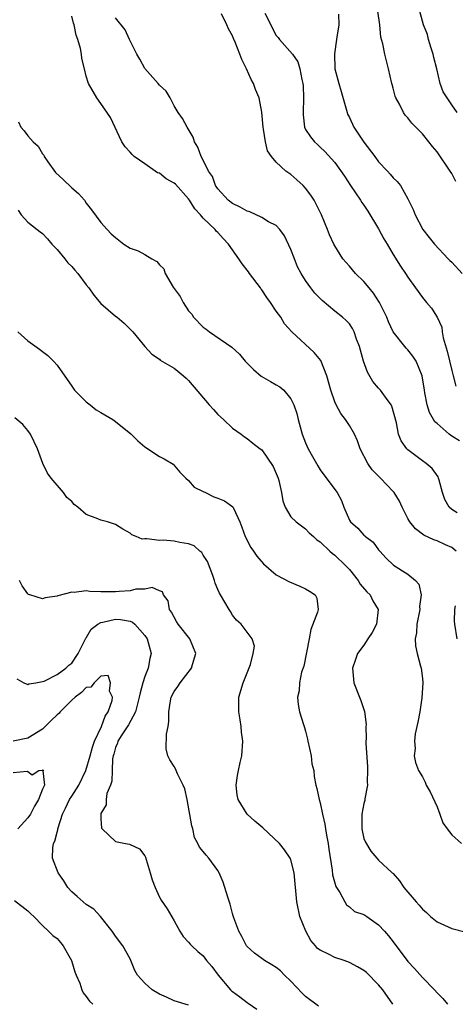
# Model space of a CAD drawing. Units: inches. Extents: x 2571000 to 2574000, y 1527000 to 1530000.
# Drawn here: x 2572390 to 2572449, y 1527615 to 1527750 of the extents above; entities that cross this region are included whole.
import ezdxf

# ---------------------------------------------------------------- set-up
doc = ezdxf.new("R2010")
doc.units = ezdxf.units.IN
doc.header["$MEASUREMENT"] = 0
doc.layers.add('LD25711527_2ft', color=132, linetype='Continuous')

msp = doc.modelspace()

# ---------------------------------------------------------------- linework, layer by layer
at = {"layer": 'LD25711527_2ft'}
for points, elevation in [([(2572449.62, 1527677), (2572449, 1527677.48), (2572448.14, 1527677.86), (2572447, 1527678.41), (2572446.56, 1527678.56), (2572445.18, 1527679.18), (2572444.04, 1527680.04), (2572443.27, 1527681), (2572443, 1527681.48), (2572442.21, 1527683), (2572441.85, 1527683.85), (2572441.14, 1527685), (2572441, 1527685.16), (2572439.26, 1527687), (2572439.12, 1527687.12), (2572438.13, 1527688.13), (2572437.51, 1527689), (2572436.48, 1527691), (2572436.1, 1527692.1), (2572435.68, 1527693), (2572435, 1527694.21), (2572434.47, 1527695), (2572433.84, 1527695.84), (2572433.19, 1527697), (2572433, 1527697.43), (2572432.46, 1527699), (2572431.93, 1527701), (2572431.09, 1527703.09), (2572430.18, 1527704.18), (2572427.12, 1527707), (2572426.11, 1527708.11), (2572425.6, 1527709), (2572425, 1527709.83), (2572424.21, 1527711), (2572423.7, 1527711.7), (2572423, 1527712.75), (2572422.89, 1527712.88), (2572422.82, 1527713), (2572421.33, 1527715), (2572421.21, 1527715.2), (2572420.32, 1527716.32), (2572419.88, 1527717), (2572418.47, 1527719), (2572417.75, 1527719.75), (2572417, 1527720.58), (2572416.78, 1527720.78), (2572416.63, 1527721), (2572415, 1527722.56), (2572414.63, 1527723), (2572413.84, 1527723.84), (2572413.14, 1527725), (2572413, 1527725.2), (2572411.19, 1527727.19), (2572411, 1527727.36), (2572409.94, 1527727.94), (2572409, 1527728.69), (2572408.75, 1527728.75), (2572408.43, 1527729), (2572407, 1527729.97), (2572405.55, 1527731), (2572405.26, 1527731.26), (2572405, 1527731.6), (2572404.31, 1527732.31), (2572403.88, 1527733), (2572402.32, 1527736.32), (2572401, 1527738.23), (2572400.42, 1527739), (2572399.3, 1527741), (2572399, 1527741.96), (2572398.76, 1527743), (2572398.4, 1527744.4), (2572398.33, 1527745), (2572398.22, 1527745.78), (2572397.86, 1527747), (2572397.59, 1527747.59), (2572397.33, 1527749), (2572397.23, 1527749.23), (2572397, 1527750.18)], 7790), ([(2572450.09, 1527692.09), (2572449, 1527692.74), (2572448.85, 1527692.85), (2572448.65, 1527693), (2572447, 1527694.44), (2572446.71, 1527694.71), (2572445.98, 1527695.98), (2572445.66, 1527697), (2572445.34, 1527698.66), (2572445.26, 1527699), (2572444.97, 1527700.97), (2572444.12, 1527703), (2572443.69, 1527703.69), (2572443, 1527704.55), (2572442.77, 1527704.78), (2572442.58, 1527705), (2572441, 1527706.98), (2572440.35, 1527708.35), (2572440.11, 1527709), (2572439.14, 1527711), (2572438.3, 1527712.3), (2572437.71, 1527713), (2572437, 1527713.87), (2572435.82, 1527715), (2572435, 1527715.98), (2572434.52, 1527716.52), (2572434.11, 1527717), (2572433, 1527718.76), (2572432.88, 1527719), (2572432.29, 1527720.29), (2572432.02, 1527721), (2572431.18, 1527723), (2572430.47, 1527724.47), (2572430.17, 1527725), (2572429.71, 1527725.71), (2572429, 1527726.65), (2572428.67, 1527727), (2572427.8, 1527727.8), (2572427, 1527728.55), (2572426.71, 1527728.71), (2572426.32, 1527729), (2572425, 1527730.23), (2572424.32, 1527731), (2572423.78, 1527731.78), (2572423.54, 1527733), (2572423.27, 1527734.73), (2572423.2, 1527735), (2572423, 1527737.06), (2572422.64, 1527739), (2572422.15, 1527740.15), (2572421.86, 1527741), (2572421.54, 1527741.54), (2572420.9, 1527743), (2572420.27, 1527744.27), (2572420.01, 1527745), (2572419.35, 1527746.65), (2572419.13, 1527747.13), (2572419, 1527747.48), (2572418.47, 1527748.47), (2572418.25, 1527749), (2572417.49, 1527750.51)], 7794), ([(2572423.41, 1527750.59), (2572425, 1527747.55), (2572425.25, 1527747.25), (2572425.42, 1527747), (2572427.21, 1527745), (2572427.96, 1527743.96), (2572428.24, 1527743), (2572428.48, 1527741.52), (2572428.62, 1527741), (2572428.66, 1527740.66), (2572428.72, 1527739), (2572428.66, 1527737), (2572428.68, 1527736.68), (2572428.84, 1527735), (2572429, 1527734.67), (2572429.68, 1527733.68), (2572430.21, 1527733), (2572430.64, 1527732.64), (2572431, 1527732.27), (2572431.66, 1527731.66), (2572433, 1527730.15), (2572434.31, 1527728.31), (2572435.17, 1527727), (2572436.53, 1527725), (2572436.71, 1527724.71), (2572437, 1527724.33), (2572437.53, 1527723.53), (2572439, 1527721.08), (2572439.71, 1527719.71), (2572440.15, 1527719), (2572441, 1527717.57), (2572441.99, 1527715.99), (2572442.66, 1527715), (2572443, 1527714.46), (2572444.07, 1527713), (2572445, 1527711.69), (2572445.57, 1527711), (2572446.25, 1527710.25), (2572447, 1527709.03), (2572447.64, 1527707.64), (2572447.71, 1527707), (2572447.84, 1527706.16), (2572448.36, 1527704.36), (2572449, 1527701.73), (2572449.21, 1527701), (2572449.56, 1527699.56)], 7796), ([(2572433.53, 1527750.47), (2572433.57, 1527749), (2572433.3, 1527747.3), (2572433.24, 1527747), (2572432.95, 1527745.05), (2572433.02, 1527743), (2572433.55, 1527741), (2572433.89, 1527739.89), (2572434.68, 1527737), (2572434.76, 1527736.76), (2572435, 1527736.32), (2572435.63, 1527735), (2572437, 1527732.97), (2572438.49, 1527731), (2572439, 1527730.28), (2572440.21, 1527729), (2572440.59, 1527728.59), (2572441, 1527728.06), (2572441.56, 1527727.56), (2572442, 1527727), (2572443, 1527725.21), (2572443.72, 1527723.72), (2572443.99, 1527723), (2572445.07, 1527721), (2572445.93, 1527719.93), (2572446.63, 1527719), (2572448.51, 1527717), (2572448.75, 1527716.75), (2572449, 1527716.52), (2572450.43, 1527715)], 7798), ([(2572449.57, 1527727.57), (2572449, 1527728.66), (2572448.81, 1527729), (2572447, 1527731.62), (2572446.36, 1527732.36), (2572445.85, 1527733), (2572445, 1527734.11), (2572443.53, 1527735.53), (2572443, 1527736.3), (2572442.63, 1527736.63), (2572442.39, 1527737), (2572441.86, 1527738.14), (2572441.36, 1527739), (2572441.26, 1527739.26), (2572441, 1527740.32), (2572440.84, 1527740.84), (2572440.81, 1527741), (2572440.35, 1527743), (2572439.83, 1527745), (2572439.59, 1527746.41), (2572439.31, 1527747.31), (2572439.15, 1527749), (2572438.88, 1527750.88)], 7800), ([(2572449.74, 1527737), (2572449, 1527738.05), (2572448.36, 1527739), (2572447.85, 1527739.85), (2572447.43, 1527741), (2572446.95, 1527743), (2572446.55, 1527744.55), (2572446.45, 1527745), (2572446.17, 1527745.83), (2572445.84, 1527747), (2572445.69, 1527747.69), (2572445.14, 1527749), (2572444.59, 1527751)], 7802), ([(2572449.77, 1527682.23), (2572449, 1527682.71), (2572448.65, 1527683), (2572448.06, 1527684.06), (2572447.73, 1527685), (2572447.27, 1527686.73), (2572447.21, 1527687), (2572447.15, 1527687.15), (2572446.32, 1527688.32), (2572445.53, 1527689), (2572445, 1527689.37), (2572443, 1527690.84), (2572442.84, 1527691), (2572442.09, 1527692.09), (2572441.72, 1527693), (2572441.43, 1527694.57), (2572440.82, 1527696.82), (2572440.73, 1527697), (2572439.95, 1527698.05), (2572439.28, 1527699), (2572439, 1527699.31), (2572438.23, 1527700.23), (2572437.49, 1527701.49), (2572436.94, 1527703), (2572436.38, 1527705), (2572435.99, 1527706.01), (2572435.66, 1527707), (2572435.44, 1527707.44), (2572435, 1527708.08), (2572434.56, 1527708.56), (2572434.06, 1527709), (2572433, 1527709.83), (2572431.29, 1527711.29), (2572430.29, 1527712.29), (2572429.73, 1527713), (2572429, 1527714.02), (2572428.39, 1527715), (2572427.91, 1527715.91), (2572427.47, 1527717), (2572427, 1527718.26), (2572426.12, 1527720.13), (2572425.49, 1527721), (2572425, 1527721.53), (2572423.94, 1527722.06), (2572423, 1527722.63), (2572421.4, 1527723.4), (2572421, 1527723.51), (2572420.07, 1527724.07), (2572419, 1527724.57), (2572418.43, 1527725), (2572417, 1527726.57), (2572416.7, 1527727), (2572416.26, 1527728.26), (2572415.72, 1527729), (2572415, 1527730.49), (2572414.71, 1527731), (2572414.27, 1527732.27), (2572413.81, 1527733), (2572413.63, 1527733.63), (2572412.82, 1527735), (2572412.18, 1527736.18), (2572411.59, 1527737), (2572411, 1527737.92), (2572410.47, 1527739), (2572409.93, 1527739.93), (2572409, 1527740.77), (2572408.83, 1527741), (2572407, 1527743.01), (2572406.32, 1527744.32), (2572405.9, 1527745), (2572404.91, 1527747), (2572404.31, 1527748.31), (2572403, 1527749.98)], 7792), ([(2572389.73, 1527735.73), (2572390.05, 1527735), (2572390.5, 1527734.5), (2572391, 1527733.81), (2572391.75, 1527733), (2572392.4, 1527732.4), (2572393, 1527731.37), (2572393.18, 1527731.18), (2572393.23, 1527731), (2572393.75, 1527730.25), (2572394.8, 1527728.8), (2572395.85, 1527727.85), (2572397, 1527726.69), (2572397.93, 1527725.93), (2572398.73, 1527725), (2572399, 1527724.61), (2572399.71, 1527723.71), (2572401, 1527721.95), (2572401.85, 1527721), (2572402.41, 1527720.41), (2572403, 1527719.91), (2572404.15, 1527719), (2572405, 1527718.46), (2572406.08, 1527718.07), (2572407, 1527717.58), (2572407.98, 1527717), (2572408.64, 1527716.64), (2572409, 1527716.18), (2572409.62, 1527715.62), (2572409.81, 1527715), (2572410.9, 1527713.1), (2572411, 1527712.94), (2572411.85, 1527711.85), (2572412.26, 1527711), (2572413, 1527709.87), (2572413.42, 1527709.42), (2572413.67, 1527709), (2572415, 1527707.64), (2572415.39, 1527707.39), (2572415.84, 1527707), (2572418.91, 1527704.91), (2572419.95, 1527703.95), (2572420.73, 1527703), (2572421.86, 1527701.86), (2572422.95, 1527700.95), (2572424.22, 1527700.22), (2572425, 1527699.74), (2572425.49, 1527699.49), (2572426.03, 1527699), (2572427, 1527697.85), (2572427.39, 1527697), (2572427.82, 1527695.82), (2572428.01, 1527695), (2572428.56, 1527693), (2572429, 1527691.8), (2572429.36, 1527691), (2572429.95, 1527689.95), (2572430.66, 1527688.66), (2572431, 1527688.14), (2572433, 1527685.45), (2572433.32, 1527685), (2572433.91, 1527683.91), (2572434.24, 1527683), (2572435, 1527681.24), (2572435.14, 1527681), (2572436.14, 1527680.14), (2572437, 1527679.18), (2572437.1, 1527679.1), (2572437.2, 1527679), (2572438.24, 1527678.24), (2572439, 1527677.18), (2572439.15, 1527677), (2572440.05, 1527676.05), (2572441.06, 1527675.06), (2572443, 1527673.83), (2572444.06, 1527673), (2572444.5, 1527672.5), (2572444.83, 1527671), (2572444.59, 1527669.41), (2572444.62, 1527669), (2572444.24, 1527667), (2572444.2, 1527665.8), (2572444.02, 1527665), (2572444.03, 1527664.03), (2572444.27, 1527663), (2572444.75, 1527661.25), (2572444.81, 1527661), (2572445, 1527659.57), (2572445.05, 1527659), (2572444.93, 1527656.93), (2572444.62, 1527655), (2572444.38, 1527653.62), (2572443.99, 1527651.99), (2572443.9, 1527651), (2572443.99, 1527650.01), (2572443.88, 1527649), (2572444.06, 1527648.06), (2572444.48, 1527647), (2572445, 1527646.11), (2572445.37, 1527645.37), (2572445.53, 1527645), (2572446.05, 1527644.05), (2572447, 1527642.01), (2572447.39, 1527641), (2572447.81, 1527639.81), (2572448.37, 1527639), (2572449, 1527638.17), (2572450.35, 1527637)], 7788), ([(2572389.67, 1527723.67), (2572390.1, 1527723), (2572391, 1527722.01), (2572392.28, 1527721), (2572392.7, 1527720.7), (2572393, 1527720.47), (2572393.71, 1527719.71), (2572394.3, 1527719), (2572395, 1527718.26), (2572396.04, 1527717), (2572396.45, 1527716.45), (2572397, 1527715.94), (2572397.44, 1527715.44), (2572397.85, 1527715), (2572399, 1527713.43), (2572399.34, 1527713), (2572400.01, 1527712.01), (2572401, 1527710.89), (2572403, 1527709.16), (2572403.22, 1527709), (2572404.2, 1527708.2), (2572405.36, 1527707), (2572407.01, 1527705), (2572407.96, 1527703.96), (2572409, 1527703.25), (2572409.12, 1527703.12), (2572411, 1527702.02), (2572412.29, 1527701), (2572412.67, 1527700.67), (2572413, 1527700.33), (2572415.79, 1527697), (2572416.39, 1527696.39), (2572417, 1527695.7), (2572417.78, 1527695), (2572419, 1527693.84), (2572420.19, 1527693), (2572420.64, 1527692.64), (2572421, 1527692.41), (2572421.78, 1527691.78), (2572422.8, 1527691), (2572423, 1527690.86), (2572424.56, 1527688.56), (2572425, 1527687.61), (2572425.24, 1527687), (2572425.34, 1527686.66), (2572425.72, 1527685), (2572425.88, 1527683.88), (2572426.22, 1527683), (2572427, 1527681.71), (2572427.71, 1527681), (2572428.44, 1527680.44), (2572429, 1527680.05), (2572429.5, 1527679.5), (2572430.09, 1527679), (2572430.56, 1527678.56), (2572431, 1527678.28), (2572432.31, 1527677), (2572432.68, 1527676.68), (2572433, 1527676.47), (2572434.5, 1527675), (2572435, 1527674.48), (2572436.18, 1527673), (2572436.49, 1527672.49), (2572437.41, 1527671.41), (2572437.83, 1527671), (2572438.22, 1527670.22), (2572438.96, 1527669), (2572438.72, 1527667), (2572438.11, 1527665.89), (2572437.53, 1527665), (2572437, 1527664.14), (2572436.13, 1527663), (2572435.82, 1527662.18), (2572435.44, 1527661), (2572435.63, 1527659), (2572436.37, 1527657), (2572436.55, 1527656.55), (2572437.07, 1527655.07), (2572437.29, 1527653.29), (2572437.27, 1527653), (2572437.3, 1527651.3), (2572437.27, 1527651), (2572437.25, 1527650.75), (2572437.5, 1527647.5), (2572437.5, 1527647), (2572437.45, 1527645.45), (2572437.46, 1527645), (2572437.13, 1527643.13), (2572437.11, 1527642.89), (2572437, 1527642.49), (2572436.69, 1527641), (2572436.69, 1527639), (2572437, 1527637.69), (2572437.19, 1527637.19), (2572437.95, 1527635.95), (2572438.75, 1527635), (2572439, 1527634.72), (2572440.86, 1527633), (2572440.95, 1527632.95), (2572441, 1527632.89), (2572441.87, 1527631.87), (2572442.46, 1527631), (2572444.13, 1527629), (2572444.56, 1527628.56), (2572445, 1527628.01), (2572445.57, 1527627.57), (2572446.12, 1527627), (2572447, 1527626.29), (2572449, 1527625.37), (2572451, 1527624.88)], 7786), ([(2572389.62, 1527707), (2572391, 1527705.78), (2572392.61, 1527704.61), (2572393, 1527704.29), (2572393.75, 1527703.75), (2572394.51, 1527703), (2572395, 1527702.45), (2572397, 1527699.57), (2572397.37, 1527699), (2572399, 1527697.44), (2572399.52, 1527697), (2572400.34, 1527696.34), (2572401, 1527695.97), (2572402.65, 1527695), (2572403, 1527694.73), (2572405.07, 1527693.07), (2572406.07, 1527692.07), (2572407, 1527691.26), (2572409, 1527689.95), (2572409.65, 1527689.65), (2572410.9, 1527688.9), (2572411.82, 1527687.82), (2572412.6, 1527687), (2572413, 1527686.65), (2572413.74, 1527685.74), (2572415, 1527685.17), (2572415.3, 1527685), (2572416.44, 1527684.44), (2572417, 1527684.24), (2572417.89, 1527683.89), (2572419.06, 1527683.06), (2572419.12, 1527682.88), (2572419.99, 1527681), (2572420.28, 1527680.28), (2572420.75, 1527679), (2572421.5, 1527677.5), (2572421.89, 1527677), (2572422.32, 1527676.32), (2572423.27, 1527675.27), (2572425, 1527673.74), (2572426.79, 1527672.79), (2572428.2, 1527672.2), (2572429, 1527671.82), (2572429.53, 1527671.53), (2572430.3, 1527671), (2572430.55, 1527670.55), (2572430.71, 1527669), (2572430.65, 1527668.65), (2572429.71, 1527666.29), (2572429.49, 1527665), (2572429.14, 1527663.14), (2572428.75, 1527661.25), (2572428.46, 1527660.46), (2572428.16, 1527659), (2572428.13, 1527657.87), (2572427.91, 1527657), (2572428, 1527656), (2572428.19, 1527655), (2572428.7, 1527653.3), (2572428.87, 1527652.87), (2572429, 1527652.39), (2572429.29, 1527651.29), (2572429.33, 1527651), (2572429.77, 1527649), (2572429.88, 1527647.88), (2572430.12, 1527647), (2572430.18, 1527646.18), (2572430.39, 1527645), (2572430.53, 1527644.53), (2572430.85, 1527643), (2572431, 1527642.57), (2572431.32, 1527641), (2572431.65, 1527639.65), (2572431.72, 1527639), (2572431.86, 1527638.14), (2572432.09, 1527637), (2572432.21, 1527636.21), (2572432.63, 1527633.37), (2572432.7, 1527632.7), (2572433.14, 1527631.14), (2572433.69, 1527630.31), (2572434.4, 1527629), (2572434.59, 1527628.59), (2572435, 1527628.32), (2572435.71, 1527627.71), (2572437, 1527627.27), (2572437.41, 1527627), (2572439, 1527625.89), (2572439.8, 1527625), (2572440.35, 1527624.35), (2572441, 1527623.53), (2572443, 1527620.84), (2572443.91, 1527619.91), (2572445, 1527618.65), (2572446.67, 1527617), (2572447, 1527616.57), (2572447.78, 1527615.78), (2572448.44, 1527615)], 7784), ([(2572440.96, 1527615), (2572439.57, 1527617), (2572439, 1527617.67), (2572437.33, 1527619.33), (2572437, 1527619.61), (2572436.13, 1527620.13), (2572435, 1527620.73), (2572434.27, 1527621), (2572433, 1527621.39), (2572432.15, 1527621.85), (2572431, 1527622.4), (2572430.65, 1527622.65), (2572430.38, 1527623), (2572429.73, 1527623.73), (2572429.02, 1527625), (2572428.23, 1527627), (2572427.81, 1527629), (2572427.44, 1527633), (2572427, 1527634.76), (2572426.91, 1527635), (2572426.14, 1527636.14), (2572425.42, 1527637), (2572423.16, 1527639.16), (2572422.07, 1527640.07), (2572421.01, 1527641), (2572419.76, 1527643), (2572419.64, 1527643.64), (2572419.5, 1527645), (2572419.68, 1527646.32), (2572419.81, 1527647), (2572420.07, 1527648.07), (2572420.26, 1527649), (2572420.43, 1527651), (2572420.25, 1527652.25), (2572420.2, 1527653), (2572420.07, 1527653.93), (2572419.86, 1527655), (2572419.85, 1527655.85), (2572419.87, 1527657), (2572420.47, 1527659), (2572421, 1527660.33), (2572421.48, 1527661.48), (2572421.84, 1527663), (2572422.02, 1527664.02), (2572421.7, 1527665), (2572420.17, 1527667), (2572419.57, 1527667.57), (2572419, 1527668.26), (2572418.72, 1527668.72), (2572418.54, 1527669), (2572417.97, 1527670.03), (2572417.38, 1527671), (2572417.23, 1527671.23), (2572417, 1527671.73), (2572416.62, 1527672.62), (2572416.56, 1527673), (2572416.32, 1527673.68), (2572415.6, 1527675.6), (2572415, 1527676.47), (2572414.79, 1527676.79), (2572414.53, 1527677), (2572413.74, 1527677.74), (2572413, 1527678), (2572411.81, 1527678.19), (2572411, 1527678.38), (2572409.52, 1527678.48), (2572409, 1527678.46), (2572407.3, 1527678.7), (2572407, 1527678.66), (2572406.64, 1527678.64), (2572405.84, 1527679), (2572405.23, 1527679.23), (2572405, 1527679.45), (2572404, 1527680), (2572403, 1527680.63), (2572402.74, 1527680.74), (2572401.92, 1527681), (2572401, 1527681.24), (2572400.57, 1527681.43), (2572399, 1527682.03), (2572397.83, 1527683), (2572397.36, 1527683.36), (2572397, 1527683.77), (2572396.35, 1527684.35), (2572395.88, 1527685), (2572394.2, 1527687), (2572393.68, 1527687.68), (2572393.04, 1527689), (2572392.31, 1527691), (2572391.36, 1527693), (2572391, 1527693.5), (2572390.31, 1527694.31), (2572389.22, 1527695.22)], 7782), ([(2572430.76, 1527614.76), (2572429, 1527616.07), (2572428.53, 1527616.53), (2572427, 1527618.16), (2572426.1, 1527619), (2572425.56, 1527619.56), (2572425, 1527620.05), (2572424.41, 1527620.41), (2572423.37, 1527621), (2572423, 1527621.25), (2572422, 1527622), (2572421, 1527622.89), (2572420.92, 1527623), (2572420.27, 1527624.27), (2572419.85, 1527625), (2572419.19, 1527626.81), (2572419.11, 1527627.11), (2572419, 1527627.44), (2572418.68, 1527628.68), (2572418.35, 1527629.65), (2572417.73, 1527631.73), (2572417.16, 1527633), (2572417, 1527633.29), (2572415.78, 1527635), (2572415.4, 1527635.4), (2572415, 1527635.9), (2572414.5, 1527636.5), (2572414.28, 1527637), (2572413.82, 1527637.82), (2572413.56, 1527639), (2572413.43, 1527639.43), (2572412.79, 1527643), (2572412.48, 1527644.48), (2572412.27, 1527645), (2572411.48, 1527646.52), (2572411.2, 1527647.2), (2572411, 1527647.55), (2572410.45, 1527648.45), (2572410.14, 1527649), (2572409.95, 1527649.95), (2572409.96, 1527651.96), (2572410.19, 1527653), (2572410.31, 1527653.69), (2572410.29, 1527655), (2572410.5, 1527656.5), (2572410.6, 1527657), (2572411, 1527657.81), (2572411.54, 1527658.46), (2572411.83, 1527659), (2572413.41, 1527661), (2572413.51, 1527661.51), (2572413.98, 1527663), (2572413.15, 1527665), (2572411.56, 1527667), (2572411.36, 1527667.37), (2572411, 1527667.95), (2572410.66, 1527668.66), (2572410.37, 1527669), (2572410.22, 1527670.22), (2572409.56, 1527671), (2572409.42, 1527671.42), (2572409, 1527671.57), (2572408.02, 1527672.02), (2572407, 1527671.79), (2572405.79, 1527671.79), (2572405, 1527671.58), (2572403.48, 1527671.48), (2572403, 1527671.41), (2572401.41, 1527671.41), (2572401, 1527671.44), (2572399.48, 1527671.48), (2572399, 1527671.55), (2572397.36, 1527671.36), (2572397, 1527671.38), (2572395.1, 1527670.9), (2572395, 1527670.83), (2572393.38, 1527670.62), (2572393, 1527670.49), (2572391.29, 1527671), (2572391.08, 1527671.08), (2572391, 1527671.15), (2572390.23, 1527672.23), (2572389.85, 1527673)], 7780), ([(2572449.75, 1527665), (2572449.42, 1527667), (2572449.4, 1527667.4), (2572449.43, 1527669), (2572449.52, 1527669.52)], 7790), ([(2572389.51, 1527659.51), (2572390.44, 1527659), (2572391, 1527658.75), (2572391.15, 1527658.85), (2572392.07, 1527659), (2572393, 1527659.17), (2572393.22, 1527659.22), (2572395, 1527660.12), (2572396.2, 1527661), (2572396.6, 1527661.4), (2572397, 1527661.69), (2572397.89, 1527663), (2572398.82, 1527664.82), (2572398.92, 1527665.08), (2572399, 1527665.16), (2572399.68, 1527666.32), (2572400.59, 1527667), (2572401, 1527667.23), (2572401.26, 1527667.26), (2572403, 1527667.71), (2572403.67, 1527667.66), (2572405, 1527667.41), (2572405.3, 1527667.3), (2572405.63, 1527667), (2572407, 1527665.47), (2572407.32, 1527665), (2572407.87, 1527663), (2572407.7, 1527662.3), (2572407.46, 1527661), (2572407, 1527659.85), (2572406.73, 1527659), (2572406.37, 1527657.63), (2572406.25, 1527657), (2572405.94, 1527655.94), (2572405.73, 1527655), (2572404.77, 1527653.23), (2572403.85, 1527651.85), (2572403.33, 1527651), (2572403.27, 1527650.73), (2572403, 1527650.12), (2572402.77, 1527649.23), (2572402.68, 1527649), (2572402.6, 1527648.6), (2572402.52, 1527647), (2572402.49, 1527645.51), (2572402.31, 1527645), (2572401.83, 1527643.83), (2572401.72, 1527643), (2572401.7, 1527642.3), (2572401, 1527641.09), (2572400.97, 1527641), (2572401, 1527640.36), (2572401.1, 1527639.1), (2572401.15, 1527639), (2572403, 1527637.29), (2572404.35, 1527637), (2572404.91, 1527636.91), (2572406.28, 1527636.28), (2572407, 1527635.33), (2572407.11, 1527635.11), (2572407.17, 1527634.83), (2572407.74, 1527633), (2572408.02, 1527632.02), (2572408.4, 1527631), (2572409, 1527629.66), (2572409.23, 1527629.23), (2572410.08, 1527628.08), (2572411, 1527626.4), (2572411.81, 1527625), (2572412.27, 1527624.27), (2572413, 1527623.52), (2572413.22, 1527623.22), (2572413.42, 1527623), (2572414.24, 1527622.24), (2572415, 1527621.63), (2572415.47, 1527621), (2572416.17, 1527620.17), (2572417.04, 1527619), (2572418.71, 1527617), (2572418.85, 1527616.85), (2572419, 1527616.73), (2572420.01, 1527616.01), (2572421, 1527615.24), (2572421.16, 1527615.16), (2572422.34, 1527614.34)], 7778), ([(2572413, 1527614.86), (2572411, 1527615.49), (2572409.97, 1527615.97), (2572409, 1527616.37), (2572408.03, 1527617), (2572407, 1527617.88), (2572405.99, 1527619), (2572405.63, 1527619.63), (2572405, 1527621.21), (2572404.02, 1527623), (2572403, 1527624.33), (2572402.72, 1527624.72), (2572402.56, 1527625), (2572400.94, 1527627), (2572400.02, 1527628.02), (2572399, 1527628.65), (2572398.58, 1527629), (2572397.77, 1527629.77), (2572397, 1527630.41), (2572396.48, 1527631), (2572395.91, 1527631.91), (2572395.14, 1527633), (2572394.39, 1527635), (2572394.43, 1527636.43), (2572394.49, 1527637), (2572394.68, 1527637.32), (2572395, 1527638.53), (2572395.12, 1527638.88), (2572395.12, 1527639), (2572395.14, 1527639.14), (2572395.75, 1527641), (2572396.17, 1527641.83), (2572396.68, 1527643), (2572397, 1527643.46), (2572397.99, 1527645), (2572398.95, 1527647), (2572399.53, 1527649), (2572399.84, 1527650.16), (2572400.12, 1527651), (2572401.07, 1527653), (2572401.6, 1527654.4), (2572402.01, 1527655), (2572402.55, 1527656.55), (2572402.57, 1527657), (2572402.18, 1527657.82), (2572402.31, 1527659), (2572402, 1527660), (2572401, 1527659.89), (2572400.06, 1527659), (2572399.61, 1527658.39), (2572399, 1527658.36), (2572398.35, 1527657.65), (2572397.46, 1527657), (2572397, 1527656.63), (2572395.4, 1527655), (2572395.23, 1527654.77), (2572395, 1527654.6), (2572394.17, 1527653.83), (2572393.37, 1527653), (2572393, 1527652.65), (2572391, 1527651.42), (2572389, 1527650.99)], 7776), ([(2572389, 1527646.7), (2572390.91, 1527646.91), (2572391, 1527646.87), (2572391.6, 1527646.4), (2572392.51, 1527647), (2572393, 1527647.04), (2572393.09, 1527647.09), (2572393.13, 1527647), (2572393.04, 1527646.96), (2572393.27, 1527645), (2572393, 1527644.45), (2572392.45, 1527643), (2572391.91, 1527642.09), (2572391.37, 1527641), (2572391, 1527640.51), (2572389.65, 1527639)], 7774), ([(2572389.19, 1527629.19), (2572391, 1527627.8), (2572391.39, 1527627.39), (2572391.83, 1527627), (2572393, 1527625.8), (2572393.83, 1527625), (2572394.41, 1527624.41), (2572395, 1527623.99), (2572395.47, 1527623.47), (2572395.83, 1527623), (2572396.98, 1527621), (2572397.45, 1527619.45), (2572397.61, 1527619), (2572398.12, 1527617.88), (2572398.41, 1527617), (2572398.58, 1527616.58), (2572399, 1527616.06), (2572399.44, 1527615.44), (2572399.9, 1527615)], 7774)]:
    msp.add_lwpolyline(points, dxfattribs=dict(at, elevation=elevation))

doc.saveas('drawing.dxf')
